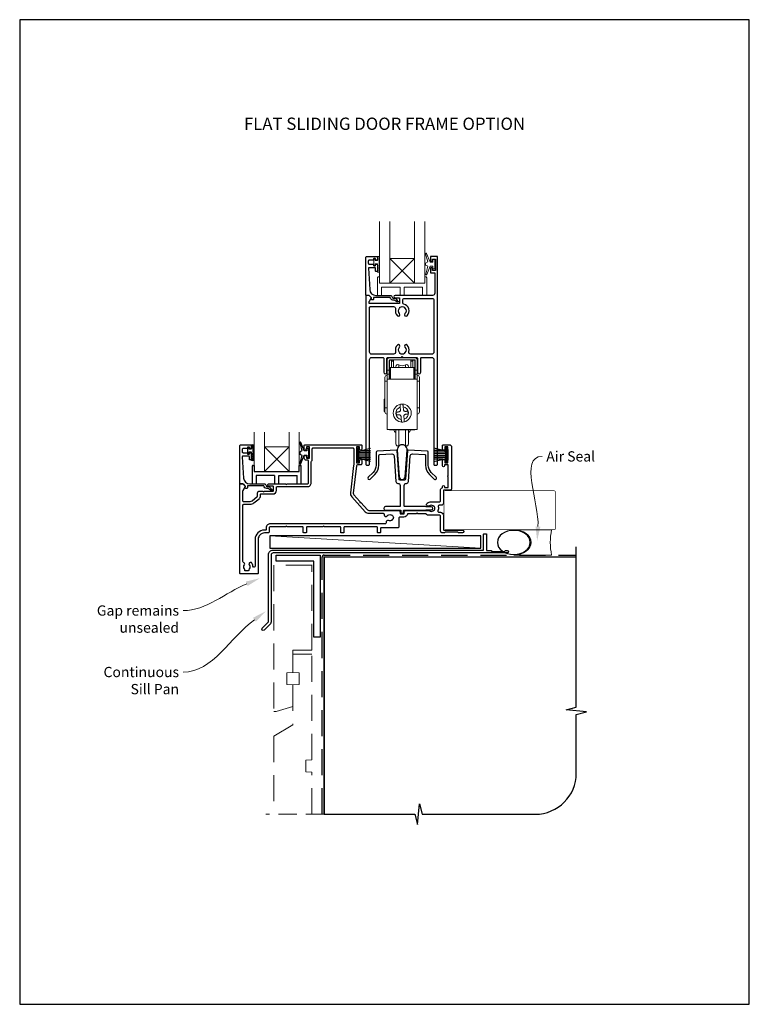
# Model space of a CAD drawing. Units: millimetres. Extents: x -161 to 2047, y -1602 to 568.
# Drawn here: x 1136 to 1492, y -1602 to -1122 of the extents above; entities that cross this region are included whole.
import ezdxf
from ezdxf.enums import TextEntityAlignment as Align

# ---------------------------------------------------------------- set-up
doc = ezdxf.new("R2010")
doc.units = ezdxf.units.MM
doc.header["$MEASUREMENT"] = 0
doc.linetypes.add('DASHED', pattern=[19.05, 12.7, -6.35])
doc.layers.get('Defpoints').update_dxf_attribs({"color": 1})
doc.layers.add('APL Joinery', color=2, linetype='Continuous')
doc.styles.add('Arial-Bold', font='arialbd.ttf')
doc.styles.add('General notes', font='arial.ttf', dxfattribs={"height": 3.5})

# ---------------------------------------------------------------- blocks, each defined once
blk = doc.blocks.new('sealant')
at = {"layer": 'APL Joinery', "color": 9, "lineweight": 20}
blk.add_lwpolyline([(-10.46, -7), (0, -7, -0.106806), (0, 0), (-10.46, 0)], format="xyb", dxfattribs=at)
at = {"layer": 'APL Joinery', "color": 9, "lineweight": 20, "extrusion": (0, 0, -1)}
blk.add_ellipse((-10.46, -3.5), major_axis=(4.77, 0), ratio=0.733157, start_param=-1.570796, end_param=1.570796, dxfattribs=at)
at = {"layer": 'APL Joinery', "color": 7, "lineweight": 25}
blk.add_ellipse((-10.46, -3.5), major_axis=(-4.56, 0), ratio=0.728665, dxfattribs=at)

msp = doc.modelspace()

# ---------------------------------------------------------------- linework, layer by layer
at = {"layer": 'APL Joinery', "color": 8, "lineweight": 5}
for p, q in [((1328.79, -1238.44), (1316.79, -1250.44)), ((1316.79, -1238.44), (1328.79, -1250.44)), ((1267.6, -1342.36), (1255.6, -1330.36)), ((1255.6, -1342.36), (1267.6, -1330.36))]:
    msp.add_line(p, q, dxfattribs=at)
at = {"layer": 'APL Joinery', "color": 8, "linetype": 'Continuous', "lineweight": 9}
for p, q in [((1316.47, -1286.88), (1329.17, -1286.88)), ((1315.47, -1292.88), (1315.47, -1287.88)), ((1316.47, -1288.18), (1316.47, -1292.88)), ((1316.57, -1288.08), (1317.57, -1288.08)), ((1316.57, -1291.58), (1316.57, -1288.08)), ((1316.57, -1297.38), (1316.57, -1291.58)), ((1317.07, -1291.58), (1316.57, -1291.58)), ((1328.87, -1287.88), (1316.77, -1287.88)), ((1328.57, -1291.58), (1317.07, -1291.58)), ((1317.07, -1297.38), (1317.07, -1291.58)), ((1317.57, -1291.58), (1317.57, -1288.08)), ((1317.62, -1288.09), (1317.57, -1288.09)), ((1317.57, -1288.49), (1317.62, -1288.49)), ((1317.62, -1288.49), (1317.62, -1288.24)), ((1317.62, -1288.49), (1317.62, -1291.58)), ((1318.62, -1288.69), (1318.62, -1288.15)), ((1318.62, -1291.58), (1318.62, -1288.69)), ((1321.25, -1291.58), (1321.25, -1290.38)), ((1324.4, -1290.38), (1324.4, -1291.58)), ((1327.02, -1288.69), (1327.02, -1288.15)), ((1327.02, -1291.58), (1327.02, -1288.69)), ((1328.07, -1288.09), (1328.02, -1288.09)), ((1328.02, -1288.49), (1328.02, -1288.24)), ((1328.07, -1288.49), (1328.02, -1288.49)), ((1328.02, -1288.49), (1328.02, -1291.58)), ((1328.07, -1288.08), (1329.07, -1288.08)), ((1328.07, -1288.08), (1328.07, -1291.58)), ((1329.07, -1291.58), (1328.57, -1291.58)), ((1328.57, -1291.58), (1328.57, -1297.38)), ((1329.07, -1291.58), (1329.07, -1288.08)), ((1329.07, -1297.38), (1329.07, -1291.58)), ((1329.17, -1288.18), (1329.17, -1292.88)), ((1330.17, -1287.88), (1330.17, -1292.88)), ((1316.47, -1292.88), (1315.47, -1292.88)), ((1315.47, -1292.88), (1315.47, -1294.88)), ((1316.47, -1294.88), (1315.47, -1294.88)), ((1315.47, -1294.88), (1315.47, -1297.38)), ((1316.47, -1292.88), (1316.47, -1294.88)), ((1316.47, -1294.88), (1316.47, -1297.38)), ((1330.17, -1292.88), (1329.17, -1292.88)), ((1329.17, -1292.88), (1329.17, -1294.88)), ((1330.17, -1294.88), (1329.17, -1294.88)), ((1329.17, -1294.88), (1329.17, -1297.38)), ((1330.17, -1294.88), (1330.17, -1292.88)), ((1330.17, -1294.88), (1330.17, -1297.38)), ((1314.37, -1298.38), (1315.47, -1298.38)), ((1314.37, -1298.38), (1314.37, -1311.38)), ((1315.47, -1297.38), (1315.57, -1297.38)), ((1315.47, -1297.38), (1315.47, -1321.88)), ((1315.57, -1297.38), (1330.17, -1297.38)), ((1315.57, -1297.38), (1315.57, -1321.88)), ((1330.17, -1297.38), (1330.17, -1321.88)), ((1330.17, -1298.38), (1331.27, -1298.38)), ((1331.27, -1311.38), (1331.27, -1298.38)), ((1314.37, -1307.09), (1314.07, -1307.09)), ((1314.07, -1307.09), (1314.07, -1313.07)), ((1321.98, -1312.24), (1321.88, -1310.92)), ((1323.27, -1310.81), (1323.38, -1312.13)), ((1314.07, -1313.07), (1314.37, -1313.07)), ((1315.47, -1311.38), (1314.37, -1311.38)), ((1319.99, -1314.81), (1319.87, -1313.42)), ((1322.37, -1316.95), (1322.26, -1315.63)), ((1323.66, -1315.52), (1323.77, -1316.83)), ((1325.65, -1312.94), (1325.77, -1314.34)), ((1331.27, -1311.38), (1330.17, -1311.38)), ((1315.47, -1321.88), (1315.57, -1321.88)), ((1315.57, -1321.88), (1330.17, -1321.88)), ((1316.57, -1322.08), (1316.57, -1321.88)), ((1316.57, -1322.08), (1317.07, -1322.08)), ((1317.07, -1322.08), (1317.07, -1321.88)), ((1328.57, -1322.08), (1317.07, -1322.08)), ((1318.82, -1322.08), (1318.82, -1322.18)), ((1321.25, -1329.78), (1321.25, -1322.08)), ((1324.4, -1322.08), (1324.4, -1329.78)), ((1326.82, -1322.18), (1326.82, -1322.08)), ((1328.57, -1321.88), (1328.57, -1322.08)), ((1328.57, -1322.08), (1329.07, -1322.08)), ((1329.07, -1322.08), (1329.07, -1321.88))]:
    msp.add_line(p, q, dxfattribs=at)
at = {"layer": 'APL Joinery', "color": 252}
for p, q in [((1249.27, -1331.34), (1249.27, -1329.39)), ((1249.27, -1329.39), (1250.02, -1329.39)), ((1250.02, -1329.89), (1250.02, -1332.94)), ((1247.47, -1333.69), (1247.47, -1330.59)), ((1247.47, -1330.59), (1248.07, -1330.59)), ((1248.07, -1333.69), (1247.47, -1333.69)), ((1248.07, -1330.59), (1248.07, -1331.34)), ((1248.07, -1331.34), (1249.27, -1331.34)), ((1249.27, -1332.94), (1248.07, -1332.94)), ((1248.07, -1332.94), (1248.07, -1333.69)), ((1249.27, -1336.94), (1249.27, -1332.94)), ((1250.02, -1333.44), (1250.02, -1334.11)), ((1250.02, -1334.61), (1250.02, -1335.28)), ((1301.17, -1337.66), (1301.17, -1330.76)), ((1301.17, -1330.76), (1301.67, -1330.76)), ((1301.42, -1337.66), (1301.42, -1330.76)), ((1301.67, -1337.66), (1301.67, -1330.76)), ((1301.67, -1332.46), (1307.42, -1330.92)), ((1301.67, -1332.91), (1307.42, -1332.91)), ((1301.67, -1333.75), (1307.42, -1333.75)), ((1301.67, -1334.67), (1307.42, -1334.67)), ((1303.13, -1332.07), (1307.42, -1332.07)), ((1344.07, -1332.46), (1338.32, -1330.92)), ((1342.61, -1332.07), (1338.32, -1332.07)), ((1344.07, -1332.91), (1338.32, -1332.91)), ((1344.07, -1333.75), (1338.32, -1333.75)), ((1344.07, -1334.67), (1338.32, -1334.67)), ((1344.07, -1337.66), (1344.07, -1330.76)), ((1344.57, -1330.76), (1344.07, -1330.76)), ((1344.32, -1337.66), (1344.32, -1330.76)), ((1344.57, -1337.66), (1344.57, -1330.76)), ((1250.02, -1336.94), (1249.27, -1336.94)), ((1250.02, -1335.78), (1250.02, -1336.44)), ((1250.1, -1339.36), (1250.6, -1339.36)), ((1301.67, -1337.66), (1301.17, -1337.66)), ((1301.67, -1335.51), (1307.42, -1335.51)), ((1307.42, -1337.5), (1301.67, -1335.96)), ((1303.13, -1336.35), (1307.42, -1336.35)), ((1344.07, -1335.51), (1338.32, -1335.51)), ((1338.32, -1337.5), (1344.07, -1335.96)), ((1342.61, -1336.35), (1338.32, -1336.35)), ((1344.07, -1337.66), (1344.57, -1337.66))]:
    msp.add_line(p, q, dxfattribs=at)
at = {"layer": 'APL Joinery', "color": 7, "lineweight": 20}
msp.add_line((1255.6, -1330.36), (1267.6, -1330.36), dxfattribs=at)
at = {"layer": 'APL Joinery', "color": 8}
for p, q in [((1249.6, -1339.86), (1249.6, -1348.36)), ((1250.6, -1339.36), (1250.6, -1342.36)), ((1272.6, -1342.36), (1272.6, -1339.36)), ((1272.6, -1339.36), (1273.1, -1339.36)), ((1273.6, -1348.36), (1273.6, -1339.86)), ((1250.6, -1342.36), (1272.6, -1342.36)), ((1250.6, -1342.36), (1272.6, -1342.36)), ((1251.6, -1344.36), (1251.6, -1348.36)), ((1260.6, -1344.36), (1251.6, -1344.36)), ((1260.6, -1344.36), (1260.6, -1348.36)), ((1262.6, -1344.36), (1271.6, -1344.36)), ((1262.6, -1348.36), (1262.6, -1344.36)), ((1271.6, -1348.36), (1271.6, -1344.36)), ((1249.6, -1348.36), (1251.6, -1348.36)), ((1249.6, -1348.36), (1251.6, -1348.36)), ((1260.6, -1348.36), (1262.6, -1348.36)), ((1271.6, -1348.36), (1273.6, -1348.36))]:
    msp.add_line(p, q, dxfattribs=at)
at = {"layer": 'APL Joinery', "color": 7}
msp.add_line((1255.6, -1342.36), (1267.6, -1342.36), dxfattribs=at)
at = {"layer": 'APL Joinery', "color": 250, "lineweight": 5}
msp.add_line((1361.27, -1379.71), (1258.24, -1373.76), dxfattribs=at)
at = {"layer": 'APL Joinery', "color": 9, "ltscale": 0.7}
for p, q in [((1407.77, -1457.4), (1407.77, -1379.11)), ((1402.77, -1458.65), (1407.77, -1457.4)), ((1412.77, -1459.65), (1402.77, -1458.65)), ((1407.77, -1460.9), (1412.77, -1459.65)), ((1407.77, -1489.54), (1407.77, -1460.9)), ((1330.27, -1514.54), (1331.27, -1504.54)), ((1331.27, -1504.54), (1332.52, -1509.54)), ((1284.77, -1509.54), (1329.02, -1509.54)), ((1329.02, -1509.54), (1330.27, -1514.54)), ((1332.52, -1509.54), (1387.77, -1509.54))]:
    msp.add_line(p, q, dxfattribs=at)
at = {"layer": 'APL Joinery', "color": 7, "lineweight": 20}
for points in [[(1311.79, -1220.44), (1311.79, -1250.44), (1316.79, -1250.44), (1316.79, -1220.44)], [(1328.79, -1220.44), (1328.79, -1250.44), (1333.79, -1250.44), (1333.79, -1220.44)], [(1255.6, -1323.1), (1255.6, -1342.36), (1250.6, -1342.36), (1250.6, -1323.1)], [(1272.6, -1323.1), (1272.6, -1342.36), (1267.6, -1342.36), (1267.6, -1323.1)]]:
    msp.add_lwpolyline(points, dxfattribs=at)
at = {"layer": 'APL Joinery', "lineweight": 25}
for points in [[(1306.53, -1256.44), (1305.28, -1256.44, 0.394383), (1305.09, -1256.64), (1305.09, -1338.74, 0.414217), (1305.59, -1339.24), (1306.39, -1339.24, 0.414214), (1306.89, -1338.74), (1306.89, -1287.74, -0.414214), (1307.89, -1286.74), (1313.34, -1286.74, -0.414214), (1313.84, -1287.24), (1313.84, -1293.99, 1), (1315.34, -1293.99), (1315.34, -1287.24, -0.414214), (1315.84, -1286.74), (1322.44, -1286.74), (1322.84, -1286.34), (1323.24, -1286.74), (1329.84, -1286.74, -0.414214), (1330.34, -1287.24), (1330.34, -1293.99, 1), (1331.84, -1293.99), (1331.84, -1287.24, -0.414214), (1332.34, -1286.74), (1337.29, -1286.74, -0.414214), (1338.29, -1287.74), (1338.29, -1339.04, 0.414214), (1338.49, -1339.24), (1339.59, -1339.24, 0.414214), (1340.09, -1338.74), (1340.09, -1237.64, 0.414214), (1339.89, -1237.44), (1336.79, -1237.44, 0.414214), (1336.59, -1237.64), (1336.59, -1239.49, 1), (1337.59, -1239.49), (1337.59, -1238.74), (1339.09, -1238.74), (1339.09, -1244.24), (1337.59, -1244.24), (1337.59, -1243.49, 1), (1336.59, -1243.48), (1336.59, -1245.34, 0.414214), (1336.79, -1245.54), (1338.69, -1245.54), (1338.69, -1255.44, -0.414214), (1337.69, -1256.44), (1319.33, -1256.44, 0.990222), (1319.35, -1257.64), (1321.59, -1257.64), (1321.59, -1260.34), (1306.73, -1260.34), (1306.73, -1259.59, -0.133366), (1306.79, -1259.33), (1307.72, -1257.74, 0.339363), (1307.68, -1257.49), (1306.68, -1256.49, 0.216087)], [(1305.59, -1237.44), (1310.59, -1237.44, -0.414214), (1310.79, -1237.64), (1310.79, -1239.07, -0.414214), (1310.59, -1239.27), (1309.99, -1239.27, -0.414214), (1309.79, -1239.07), (1309.79, -1238.72, 0.414214), (1309.59, -1238.52), (1308.99, -1238.52, 0.414214), (1308.79, -1238.72), (1308.79, -1239.07, -0.414214), (1308.59, -1239.27), (1306.79, -1239.27, 0.414214), (1306.29, -1239.77), (1306.29, -1240.77, 0.414214), (1306.79, -1241.27), (1308.59, -1241.27, -0.414214), (1308.79, -1241.47), (1308.79, -1241.82, 0.414214), (1308.99, -1242.02), (1309.59, -1242.02, 0.414214), (1309.79, -1241.82), (1309.79, -1241.47, -0.414214), (1309.99, -1241.27), (1310.59, -1241.27, -0.414214), (1310.79, -1241.47), (1310.79, -1244.57, -0.414214), (1310.59, -1244.77), (1309.99, -1244.77, -0.414214), (1309.79, -1244.57), (1309.79, -1243.22, 0.414214), (1309.59, -1243.02), (1306.53, -1243.02, 0.432616), (1306.33, -1243.23), (1306.98, -1253.62, 0.396047), (1309.97, -1256.44), (1316.91, -1256.44, -0.376399), (1317.9, -1257.31, 0.354114), (1318.35, -1257.74), (1318.78, -1257.74, -0.267949), (1320.08, -1258.48), (1320.33, -1258.91, 0.185234), (1320.75, -1259.25, -0.790041), (1320.72, -1259.64, -0.245536), (1319.66, -1259.28), (1319.29, -1258.89, 0.205475), (1318.92, -1258.74), (1318.33, -1258.74, -0.363898), (1316.91, -1257.44), (1308.99, -1257.44, 0.414214), (1308.79, -1257.64), (1308.79, -1258.46, -0.414214), (1308.59, -1258.66), (1307.99, -1258.66, -0.414214), (1307.79, -1258.46), (1307.79, -1257.69, 0.198912), (1307.73, -1257.54), (1306.63, -1256.44), (1305.29, -1256.44, -0.414214), (1305.09, -1256.24), (1305.09, -1237.94, -0.414214)], [(1323.58, -1260.77, -0.350419), (1323.19, -1260.28), (1323.19, -1258.54, -0.414213), (1323.69, -1258.04), (1337.79, -1258.04, -0.414213), (1338.29, -1258.54), (1338.29, -1284.14, -0.414214), (1337.29, -1285.14), (1327.05, -1285.14, -0.491238), (1326.08, -1283.88, 0.264622), (1325.23, -1280.68, 1), (1324.16, -1281.74, -0.410535), (1324.16, -1284.34, 0.183925), (1323.94, -1284.82, -0.28316), (1321.74, -1284.82, 0.183925), (1321.53, -1284.34, -0.410535), (1321.53, -1281.74, 1), (1320.46, -1280.68, 0.264622), (1319.6, -1283.88, -0.491238), (1318.63, -1285.14), (1307.89, -1285.14, -0.414213), (1306.89, -1284.14), (1306.89, -1262.44, -0.414221), (1307.39, -1261.94), (1318.66, -1261.94, -0.483073), (1319.6, -1263.19, 0.264622), (1320.46, -1266.39, 1), (1321.53, -1265.34, -0.410535), (1321.53, -1262.74, 0.183925), (1321.74, -1262.25, -0.133766), (1322.8, -1261.94), (1322.89, -1261.94, -0.133753), (1323.94, -1262.25, 0.183925), (1324.16, -1262.74, -0.410535), (1324.16, -1265.34, 1), (1325.23, -1266.39, 0.588372)], [(1244.07, -1329.36), (1249.07, -1329.36, -0.414214), (1249.27, -1329.56), (1249.27, -1330.99, -0.414214), (1249.07, -1331.19), (1248.47, -1331.19, -0.414214), (1248.27, -1330.99), (1248.27, -1330.64, 0.414214), (1248.07, -1330.44), (1247.47, -1330.44, 0.414214), (1247.27, -1330.64), (1247.27, -1330.99, -0.414214), (1247.07, -1331.19), (1245.27, -1331.19, 0.414214), (1244.77, -1331.69), (1244.77, -1332.69, 0.414214), (1245.27, -1333.19), (1247.07, -1333.19, -0.414214), (1247.27, -1333.39), (1247.27, -1333.74, 0.414214), (1247.47, -1333.94), (1248.07, -1333.94, 0.414214), (1248.27, -1333.74), (1248.27, -1333.39, -0.414214), (1248.47, -1333.19), (1249.07, -1333.19, -0.414214), (1249.27, -1333.39), (1249.27, -1336.49, -0.414214), (1249.07, -1336.69), (1248.47, -1336.69, -0.414214), (1248.27, -1336.49), (1248.27, -1335.14, 0.414214), (1248.07, -1334.94), (1245.01, -1334.94, 0.432616), (1244.81, -1335.15), (1245.46, -1345.55, 0.396047), (1248.45, -1348.36), (1255.38, -1348.36, -0.376399), (1256.38, -1349.23, 0.354114), (1256.83, -1349.66), (1257.26, -1349.66, -0.267949), (1258.56, -1350.41), (1258.81, -1350.84, 0.185234), (1259.23, -1351.17, -0.790041), (1259.2, -1351.56, -0.245536), (1258.14, -1351.2), (1257.77, -1350.82, 0.205475), (1257.4, -1350.66), (1256.81, -1350.66, -0.363898), (1255.38, -1349.36), (1247.47, -1349.36, 0.414214), (1247.27, -1349.56), (1247.27, -1350.38, -0.414214), (1247.07, -1350.58), (1246.47, -1350.58, -0.414214), (1246.27, -1350.38), (1246.27, -1349.61, 0.198912), (1246.21, -1349.47), (1245.1, -1348.36), (1243.77, -1348.36, -0.414214), (1243.57, -1348.16), (1243.57, -1329.86, -0.414214)], [(1302.07, -1336.96, -1), (1303.07, -1336.95), (1303.07, -1338.66, -0.414214), (1302.57, -1339.16), (1301.02, -1339.16, 0.380306), (1300.52, -1339.6), (1298.95, -1352.95, 0.217658), (1299.2, -1353.74), (1302.15, -1356.96), (1302.12, -1357.53), (1302.69, -1357.55), (1305.86, -1361.03, 0.210681), (1306.6, -1361.36), (1320.82, -1361.36, -0.414185), (1321.82, -1362.36), (1321.82, -1362.87, 0.414214), (1322.02, -1363.07), (1323.62, -1363.07, 0.414214), (1323.82, -1362.87), (1323.82, -1362.36, -0.414214), (1324.82, -1361.36), (1335.66, -1361.36, -0.137773), (1336.08, -1361.53, 0.344012), (1337.96, -1361.53, -0.113915), (1338.3, -1361.37, 0.234546), (1338.65, -1361.1, 0.223785), (1338.65, -1359.56, 0.234546), (1338.3, -1359.29, -0.113915), (1337.96, -1359.13, 0.344012), (1336.08, -1359.13, -1), (1335.05, -1357.81, -0.167197), (1337.02, -1357.13), (1341.02, -1357.13, 0.414214), (1341.52, -1356.63), (1341.52, -1351.51, -0.293428), (1342.28, -1350.33, 0.293428), (1342.57, -1349.87), (1342.57, -1349.66, -1), (1343.42, -1349.66), (1343.42, -1350.16), (1345.22, -1350.16), (1345.22, -1344.96, -0.577044), (1345.22, -1344.26), (1345.22, -1339.16), (1343.42, -1339.16), (1343.42, -1339.66, -1), (1342.57, -1339.66), (1342.57, -1336.95, -1), (1343.57, -1336.96), (1343.57, -1338.06), (1345.07, -1338.06), (1345.07, -1336.96, -0.201513), (1345.22, -1336.6), (1345.22, -1331.82, -0.201513), (1345.07, -1331.46), (1345.07, -1330.36), (1343.57, -1330.36), (1343.57, -1331.46, -1), (1342.57, -1331.46), (1342.57, -1329.56, -0.414214), (1342.77, -1329.36), (1345.92, -1329.36, -0.414214), (1346.92, -1330.36), (1346.92, -1350.76, -0.414213), (1346.22, -1351.46), (1343.22, -1351.46, 0.414206), (1342.92, -1351.76), (1342.92, -1357.82, -0.414206), (1341.92, -1358.82), (1340.86, -1358.82, 0.471189), (1340.41, -1359.45, -0.155828), (1340.29, -1361.58, 0.525402), (1340.76, -1362.25), (1341.52, -1362.25, -0.414214), (1342.92, -1363.65), (1342.92, -1370.66, 0.414207), (1343.22, -1370.96), (1352.22, -1370.96, -1), (1352.22, -1372.36), (1350.55, -1372.36, -0.198912), (1350.33, -1372.27), (1350.11, -1372.05, 0.198912), (1349.9, -1371.96), (1343.85, -1371.96, 0.198912), (1343.63, -1372.05), (1343.41, -1372.27, -0.198912), (1343.2, -1372.36), (1342.52, -1372.36, -0.414207), (1341.52, -1371.36), (1341.52, -1364.15, 0.414214), (1341.02, -1363.65), (1335.23, -1363.65, -0.325933), (1334.75, -1363.31, 0.325933), (1334.28, -1362.96), (1330.47, -1362.96), (1330.07, -1362.56), (1329.67, -1362.96), (1325.6, -1362.96, 0.372927), (1325.4, -1363.13, -0.372927), (1323.62, -1364.67), (1321.72, -1364.67, 0.414214), (1321.22, -1365.17), (1321.22, -1369.36, -0.414234), (1320.72, -1369.86), (1312.47, -1369.86, 0.414145), (1312.17, -1370.16), (1312.17, -1372.06, -0.414124), (1311.87, -1372.36), (1311.07, -1372.36, -0.414303), (1310.77, -1372.06), (1310.77, -1369.66, 0.414291), (1310.47, -1369.36), (1294.67, -1369.36, 0.414226), (1294.37, -1369.66), (1294.37, -1372.06, -0.414214), (1294.07, -1372.36), (1293.17, -1372.36, -0.414214), (1292.87, -1372.06), (1292.87, -1369.66, 0.414214), (1292.57, -1369.36), (1284.92, -1369.36), (1284.52, -1368.96), (1284.12, -1369.36), (1276.37, -1369.36, 0.414214), (1276.07, -1369.66), (1276.07, -1372.06, -0.414214), (1275.77, -1372.36), (1274.87, -1372.36, -0.414214), (1274.57, -1372.06), (1274.57, -1369.66, 0.414214), (1274.27, -1369.36), (1266.67, -1369.36), (1266.27, -1368.96), (1265.87, -1369.36), (1258.37, -1369.36, 0.414214), (1257.87, -1369.86), (1257.87, -1371.86, -0.414214), (1257.37, -1372.36), (1255.57, -1372.36, 0.414214), (1252.57, -1375.36), (1252.57, -1391.86, -0.414259), (1252.07, -1392.36), (1244.07, -1392.36, -0.414214), (1243.57, -1391.86), (1243.57, -1348.66, -0.414214), (1243.87, -1348.36), (1245.02, -1348.36, -0.198932), (1245.16, -1348.42), (1246.1, -1349.36, -0.339361), (1246.15, -1349.73), (1245.04, -1351.66, 0.131586), (1244.97, -1351.91), (1244.97, -1356.66, 0.414214), (1245.27, -1356.96), (1248.64, -1356.96, 0.171886), (1249.59, -1356.63), (1252.09, -1354.6, 0.226221), (1252.27, -1354.21), (1252.27, -1352.91, -0.414214), (1253.27, -1351.91), (1254.77, -1351.91), (1255.17, -1352.31), (1255.57, -1351.91), (1259.77, -1351.91, 0.414214), (1260.07, -1351.61), (1260.07, -1349.86, 0.414214), (1259.77, -1349.56), (1257.82, -1349.56, -1.003431), (1257.83, -1348.36), (1265.87, -1348.36), (1266.27, -1348.76), (1266.67, -1348.36), (1276.57, -1348.36, 0.414214), (1277.07, -1347.86), (1277.07, -1337.16, 0.414214), (1276.77, -1336.86), (1276.07, -1336.86, -0.414214), (1275.07, -1335.86), (1275.07, -1335.1, -1), (1276.07, -1335.11), (1276.07, -1335.86), (1277.57, -1335.86), (1277.57, -1330.36), (1276.07, -1330.36), (1276.07, -1331.11, -1), (1275.07, -1331.11), (1275.07, -1329.56, -0.414214), (1275.27, -1329.36), (1302.87, -1329.36, -0.414214), (1303.07, -1329.56), (1303.07, -1331.46, -1), (1302.07, -1331.46), (1302.07, -1330.36), (1300.57, -1330.36), (1300.57, -1338.06), (1302.07, -1338.06)], [(1316.13, -1366.34, 0.600135), (1314.98, -1367.27, -0.471151), (1314.49, -1367.86), (1258.47, -1367.86, 0.414214), (1256.47, -1369.86), (1256.47, -1370.66, -0.414214), (1256.17, -1370.96), (1255.57, -1370.96, 0.414214), (1251.07, -1375.46), (1251.07, -1388.5, -0.971577), (1250.01, -1388.6, 0.166676), (1249.22, -1386.82, 0.858739), (1248.21, -1387.91, -0.352819), (1248.21, -1389.82, 0.184068), (1248.05, -1390.33, -0.431196), (1247.55, -1390.86), (1246.26, -1390.86, -0.495641), (1245.97, -1390.48, 0.24139), (1245.83, -1389.82, -0.352396), (1245.83, -1387.91, 0.544199), (1245.44, -1386.73, -0.34138), (1245.07, -1386.25), (1245.07, -1358.86, -0.414214), (1245.57, -1358.36), (1248.64, -1358.36, 0.171886), (1250.47, -1357.71), (1252.97, -1355.69, 0.226221), (1253.67, -1354.21), (1253.67, -1353.61, -0.414214), (1253.97, -1353.31), (1259.77, -1353.31, 0.414214), (1261.47, -1351.61), (1261.47, -1350.06, -0.414214), (1261.77, -1349.76), (1276.57, -1349.76, 0.414214), (1278.47, -1347.86), (1278.47, -1337.63, -0.267949), (1278.72, -1337.19, 0.267949), (1278.97, -1336.76), (1278.97, -1331.26, -0.414214), (1279.47, -1330.76), (1298.67, -1330.76, -0.414214), (1299.17, -1331.26), (1299.17, -1338.78, -0.029293), (1299.14, -1339.37), (1297.56, -1352.79, 0.217658), (1298.17, -1354.68), (1304.83, -1361.97, 0.211082), (1306.6, -1362.76), (1313.5, -1362.76, -0.414205), (1314, -1363.26), (1314, -1363.51, 0.719683), (1315.5, -1364.01, -0.344012), (1317.32, -1363.53, 0.113915), (1317.69, -1363.59, -0.234546), (1318.1, -1363.77, -0.223785), (1318.49, -1365.25, -0.234546), (1318.23, -1365.61, 0.113915), (1317.94, -1365.85, -0.344012)], [(1327.82, -1333.82), (1333.8, -1334.14, -0.398959), (1334.27, -1334.64), (1334.27, -1339.31, 0.198912), (1336.12, -1343.77), (1338.46, -1346.11, 1), (1339.38, -1345.19), (1337.04, -1342.85, -0.198912), (1335.57, -1339.31), (1335.57, -1332.9, 0.398959), (1335.1, -1332.4), (1325.66, -1331.91, 0.409111), (1325.35, -1332.19), (1324.38, -1346.09, -0.39391), (1323.88, -1346.56), (1321.77, -1346.56, -0.39391), (1321.27, -1346.09), (1320.29, -1332.19, 0.409111), (1319.98, -1331.91), (1310.55, -1332.4, 0.398959), (1310.07, -1332.9), (1310.07, -1339.31, -0.198912), (1308.61, -1342.85), (1306.26, -1345.19, 1), (1307.18, -1346.11), (1309.53, -1343.77, 0.198912), (1311.37, -1339.31), (1311.37, -1334.64, -0.398959), (1311.85, -1334.14), (1317.82, -1333.82, -0.409111), (1318.87, -1334.75), (1319.74, -1347.23, 0.39391), (1320.74, -1348.16), (1320.82, -1348.16, -0.414214), (1321.82, -1349.16), (1321.82, -1359.26, -0.414214), (1321.62, -1359.46), (1314.69, -1359.46, 1), (1314.69, -1361.26), (1322.02, -1361.26, -0.414214), (1322.22, -1361.46), (1322.22, -1362.17, 1), (1323.42, -1362.17), (1323.42, -1361.46, -0.414214), (1323.62, -1361.26), (1334.39, -1361.26), (1334.54, -1361.11), (1337.04, -1361.11, 1), (1337.04, -1359.61), (1334.54, -1359.61), (1334.39, -1359.46), (1324.02, -1359.46, -0.414214), (1323.82, -1359.26), (1323.82, -1349.16, -0.414214), (1324.82, -1348.16), (1324.9, -1348.16, 0.39391), (1325.9, -1347.23), (1326.77, -1334.75, -0.409111)]]:
    msp.add_lwpolyline(points, format="xyb", close=True, dxfattribs=at)
at = {"layer": 'APL Joinery', "color": 252, "lineweight": 15}
for points in [[(1311.54, -1245.07), (1310.79, -1245.07), (1310.79, -1241.07), (1309.59, -1241.07), (1309.59, -1241.82), (1308.99, -1241.82), (1308.99, -1238.72), (1309.59, -1238.72), (1309.59, -1239.47), (1310.79, -1239.47), (1310.79, -1237.52), (1311.54, -1237.52, -1), (1311.54, -1238.02), (1311.54, -1241.07, -1), (1311.54, -1241.57), (1311.54, -1242.23, -1), (1311.54, -1242.73), (1311.54, -1243.4, -1), (1311.54, -1243.9), (1311.54, -1244.57, -1)], [(1337.76, -1240.19), (1336.47, -1240.19), (1334.75, -1236.08, 0.929342), (1334.27, -1236.24), (1335.27, -1240.11), (1334.26, -1240.69), (1334.26, -1241.69), (1335.29, -1242.28), (1334.3, -1246.13, 0.929342), (1334.77, -1246.29), (1336.5, -1242.19), (1337.76, -1242.19), (1337.76, -1243.44), (1338.76, -1243.44), (1338.76, -1238.94), (1337.76, -1238.94)], [(1333.79, -1247.44), (1333.79, -1250.44), (1311.79, -1250.44), (1311.79, -1247.44), (1311.29, -1247.44, 0.414214), (1310.79, -1247.94), (1310.79, -1256.44), (1312.79, -1256.44), (1312.79, -1252.44), (1321.79, -1252.44), (1321.79, -1256.44), (1323.79, -1256.44), (1323.79, -1252.44), (1332.79, -1252.44), (1332.79, -1256.44), (1334.79, -1256.44), (1334.79, -1247.94, 0.414214), (1334.29, -1247.44)]]:
    msp.add_lwpolyline(points, format="xyb", close=True, dxfattribs=at)
at = {"layer": 'APL Joinery', "color": 7, "lineweight": 20}
msp.add_lwpolyline([(1328.79, -1250.44), (1316.79, -1250.44), (1316.79, -1238.44), (1328.79, -1238.44)], close=True, dxfattribs=at)
at = {"layer": 'APL Joinery', "color": 8, "linetype": 'Continuous', "lineweight": 9, "flags": 128}
for points in [[(1319.87, -1313.42), (1320.02, -1313.41), (1320.17, -1313.39), (1320.32, -1313.38), (1320.47, -1313.37), (1320.62, -1313.36), (1320.77, -1313.35), (1320.92, -1313.33), (1321.07, -1313.32)], [(1321.18, -1314.72), (1321.03, -1314.73), (1320.88, -1314.74), (1320.73, -1314.75), (1320.58, -1314.76), (1320.43, -1314.78), (1320.28, -1314.79), (1320.14, -1314.8), (1319.99, -1314.81)], [(1324.46, -1313.04), (1324.61, -1313.03), (1324.76, -1313.02), (1324.91, -1313.01), (1325.06, -1312.99), (1325.21, -1312.98), (1325.36, -1312.97), (1325.51, -1312.96), (1325.65, -1312.94)], [(1325.77, -1314.34), (1325.62, -1314.35), (1325.47, -1314.36), (1325.32, -1314.38), (1325.17, -1314.39), (1325.02, -1314.4), (1324.87, -1314.41), (1324.72, -1314.43), (1324.57, -1314.44)]]:
    msp.add_lwpolyline(points, dxfattribs=at)
at = {"layer": 'APL Joinery', "color": 252}
msp.add_lwpolyline([(1276.33, -1332.36), (1275.04, -1332.36), (1273.31, -1328.26, 0.929342), (1272.84, -1328.41), (1273.83, -1332.28), (1272.83, -1332.86), (1272.83, -1333.86), (1273.85, -1334.45), (1272.86, -1338.3, 0.929342), (1273.34, -1338.46), (1275.06, -1334.36), (1276.33, -1334.36), (1276.33, -1335.61), (1277.33, -1335.61), (1277.33, -1331.11), (1276.33, -1331.11)], format="xyb", close=True, dxfattribs=at)
at = {"layer": 'APL Joinery', "color": 2, "lineweight": 25, "flags": 128}
msp.add_lwpolyline([(1320.43, -1331.9), (1321.34, -1344.95, 0.932515), (1324.3, -1344.95), (1325.22, -1331.9, 1.072369)], format="xyb", close=True, dxfattribs=at)
at = {"layer": 'APL Joinery', "color": 7, "lineweight": 25, "const_width": 0.3}
msp.add_lwpolyline([(1343.22, -1370.66), (1343.22, -1351.66)], dxfattribs=at)
msp.add_lwpolyline([(1343.67, -1370.76), (1396.77, -1370.76, 0.414214), (1397.77, -1369.76), (1397.77, -1352.76, 0.414214), (1396.77, -1351.76), (1343.67, -1351.76)], format="xyb", dxfattribs=at)
at = {"layer": 'APL Joinery', "color": 2, "lineweight": 25}
msp.add_lwpolyline([(1362.57, -1372.91, -0.414214), (1362.77, -1372.71), (1363.77, -1372.71, -0.414214), (1363.97, -1372.91), (1363.97, -1380.91), (1366.16, -1380.91), (1366.56, -1381.31), (1372.76, -1381.31), (1373.16, -1380.91), (1374.06, -1380.91, -1), (1374.06, -1382.11), (1259.87, -1382.11, 0.414214), (1258.87, -1383.11), (1258.87, -1415.71, -0.198912), (1258.49, -1416.63), (1255.41, -1419.7, -1), (1254.5, -1418.79), (1257.57, -1415.71), (1257.57, -1382.91, -0.414214), (1259.77, -1380.71), (1362.57, -1380.71)], format="xyb", close=True, dxfattribs=at)
at = {"layer": 'APL Joinery', "color": 7}
msp.add_lwpolyline([(1361.27, -1373.76), (1258.24, -1373.76), (1258.24, -1379.71), (1361.27, -1379.71)], close=True, dxfattribs=at)
at = {"layer": 'APL Joinery', "lineweight": 25}
msp.add_lwpolyline([(1282.77, -1423.11), (1279.77, -1423.11), (1279.77, -1386.11), (1261.27, -1386.11), (1261.27, -1383.11), (1282.77, -1383.11)], close=True, dxfattribs=at)
at = {"layer": 'APL Joinery', "color": 8, "linetype": 'DASHED'}
msp.add_lwpolyline([(1283.77, -1509.54), (1283.77, -1384.11, -0.414214), (1284.77, -1383.11), (1407.77, -1383.11)], format="xyb", dxfattribs=at)
at = {"layer": 'APL Joinery', "color": 8, "linetype": 'DASHED', "lineweight": 5}
for points in [[(1278.77, -1388.11), (1260.27, -1388.11), (1260.27, -1459.45), (1261.27, -1459.45), (1269.52, -1456.98), (1269.52, -1446.45), (1266.52, -1446.3), (1266.52, -1440.61), (1269.52, -1440.45), (1269.52, -1429.45), (1278.77, -1429.45), (1278.77, -1387.96)], [(1278.77, -1509.54), (1278.77, -1489.01), (1275.77, -1488.85), (1275.77, -1483.16), (1278.77, -1483.01), (1278.77, -1431.45), (1269.52, -1431.45), (1269.52, -1440.45), (1272.52, -1440.61), (1272.52, -1446.3), (1269.52, -1446.45), (1269.52, -1465.95), (1260.27, -1471.45), (1260.27, -1509.54)]]:
    msp.add_lwpolyline(points, dxfattribs=at)
at = {"layer": 'APL Joinery', "color": 7, "const_width": 0.7}
msp.add_lwpolyline([(1284.77, -1509.54), (1284.77, -1384.11), (1407.77, -1384.11)], dxfattribs=at)
at = {"layer": 'APL Joinery', "color": 8, "linetype": 'DASHED', "lineweight": 13, "ltscale": 0.7}
msp.add_lwpolyline([(1284.77, -1509.54), (1256.27, -1509.54)], dxfattribs=at)
at = {"layer": 'APL Joinery', "color": 8, "linetype": 'Continuous', "lineweight": 9}
msp.add_circle((1322.82, -1313.88), 4.4, dxfattribs=at)
for centre, radius, start, end in [((1316.47, -1287.88), 1, 90, 180), ((1329.17, -1287.88), 1, 0, 90), ((1316.77, -1288.18), 0.3, 90, 180), ((1316.72, -1314.08), 26, 85.8093, 88.0163), ((1313.02, -1314.08), 26, 77.5619, 79.8094), ((1320.72, -1291.23), 1, 58.3318, 180), ((1322.82, -1287.83), 3, 238.3318, 301.6682), ((1324.92, -1291.23), 1, 0, 121.6682), ((1328.92, -1314.08), 26, 91.9837, 94.1907), ((1332.62, -1314.08), 26, 100.1906, 102.4381), ((1328.87, -1288.18), 0.3, 0, 90), ((1315.47, -1296.48), 1.1, 90, 180), ((1330.17, -1296.48), 1.1, 0, 90), ((1330.17, -1296.48), 1.1, 0, 90), ((1322.82, -1313.88), 3.1, 107.7245, 261.6448), ((1322.82, -1313.88), 4.4, 85.5247, 103.8446), ((1322.82, -1313.88), 3.1, 287.7245, 81.6448), ((1315.47, -1313.28), 1.1, 180, 270), ((1330.17, -1313.28), 1.1, 270, 0), ((1330.17, -1313.28), 1.1, 270, 0), ((1322.82, -1313.88), 4.4, 265.5247, 283.8446), ((1319.82, -1322.18), 1, 180, 270), ((1325.82, -1322.18), 1, 270, 0), ((1320.72, -1328.92), 1, 180, 301.6682), ((1322.82, -1332.33), 3, 58.3318, 121.6682), ((1324.92, -1328.92), 1, 238.3318, 0)]:
    msp.add_arc(centre, radius, start, end, dxfattribs=at)
at = {"layer": 'APL Joinery', "color": 252}
for centre, radius, start, end in [((1250.02, -1329.64), 0.25, 270, 90), ((1250.02, -1333.19), 0.25, 270, 90), ((1250.02, -1334.36), 0.25, 270, 90), ((1250.1, -1339.86), 0.5, 90, 180), ((1250.02, -1335.53), 0.25, 270, 90), ((1250.02, -1336.69), 0.25, 270, 90)]:
    msp.add_arc(centre, radius, start, end, dxfattribs=at)
at = {"layer": 'APL Joinery', "color": 8}
msp.add_arc((1273.1, -1339.86), 0.5, 0, 90, dxfattribs=at)
at = {"layer": 'APL Joinery', "color": 9, "ltscale": 0.7}
msp.add_arc((1387.77, -1489.54), 20, 270, 0, dxfattribs=at)
at = {"layer": 'APL Joinery', "color": 8, "linetype": 'Continuous', "lineweight": 9}
for points, knots in [([(1319.72, -1291.58), (1319.72, -1291.48), (1319.72, -1291.27), (1319.72, -1291.26), (1319.72, -1291.26)], [0, 0, 0, 0, 0.437618, 1, 1, 1, 1]), ([(1325.92, -1291.58), (1325.92, -1291.48), (1325.92, -1291.27), (1325.92, -1291.26), (1325.92, -1291.26)], [0, 0, 0, 0, 0.437618, 1, 1, 1, 1]), ([(1314.37, -1296.48), (1314.37, -1296.5), (1314.37, -1296.54), (1314.37, -1296.78), (1314.37, -1297.03), (1314.37, -1297.33), (1314.37, -1297.77), (1314.37, -1298.14), (1314.37, -1298.38)], [0, 0, 0, 0, 0.2394425, 0.3698114, 0.4999999, 0.630368, 0.7605569, 1, 1, 1, 1]), ([(1314.37, -1296.48), (1314.37, -1296.5), (1314.37, -1296.54), (1314.37, -1296.78), (1314.37, -1297.03), (1314.37, -1297.33), (1314.37, -1297.77), (1314.37, -1298.14), (1314.37, -1298.38)], [0, 0, 0, 0, 0.239443, 0.369812, 0.5, 0.630368, 0.760557, 1, 1, 1, 1]), ([(1331.27, -1298.38), (1331.27, -1298.14), (1331.27, -1297.77), (1331.27, -1297.33), (1331.27, -1297.03), (1331.27, -1296.78), (1331.27, -1296.54), (1331.27, -1296.5), (1331.27, -1296.48)], [0, 0, 0, 0, 0.239443, 0.369811, 0.5, 0.630368, 0.760558, 1, 1, 1, 1]), ([(1321.88, -1310.92), (1321.86, -1310.74), (1321.83, -1310.36), (1321.79, -1309.92), (1321.77, -1309.67), (1321.77, -1309.63), (1321.77, -1309.61)], [0, 0, 0, 0, 0.272166, 0.54452, 0.812692, 1, 1, 1, 1]), ([(1323.16, -1309.5), (1323.17, -1309.53), (1323.17, -1309.59), (1323.2, -1309.91), (1323.23, -1310.34), (1323.26, -1310.67), (1323.27, -1310.81)], [0, 0, 0, 0, 0.2642964, 0.5285504, 0.7940637, 1, 1, 1, 1]), ([(1314.37, -1311.38), (1314.37, -1311.62), (1314.37, -1311.99), (1314.37, -1312.43), (1314.37, -1312.73), (1314.37, -1312.98), (1314.37, -1313.21), (1314.37, -1313.25), (1314.37, -1313.28)], [0, 0, 0, 0, 0.239443, 0.369812, 0.5, 0.630368, 0.760558, 1, 1, 1, 1]), ([(1321.07, -1313.32), (1321.18, -1313.3), (1321.4, -1313.26), (1321.68, -1313.07), (1321.89, -1312.8), (1321.99, -1312.51), (1321.99, -1312.32), (1321.98, -1312.24)], [0, 0, 0, 0, 0.213032, 0.426168, 0.636983, 0.846774, 1, 1, 1, 1]), ([(1321.18, -1314.72), (1321.3, -1314.72), (1321.52, -1314.72), (1321.83, -1314.86), (1322.07, -1315.09), (1322.22, -1315.36), (1322.25, -1315.55), (1322.26, -1315.63)], [0, 0, 0, 0, 0.213032, 0.426168, 0.636983, 0.846774, 1, 1, 1, 1]), ([(1324.46, -1313.04), (1324.35, -1313.04), (1324.12, -1313.04), (1323.81, -1312.89), (1323.57, -1312.66), (1323.42, -1312.39), (1323.39, -1312.21), (1323.38, -1312.13)], [0, 0, 0, 0, 0.213031, 0.426168, 0.636983, 0.846775, 1, 1, 1, 1]), ([(1324.57, -1314.44), (1324.46, -1314.46), (1324.24, -1314.5), (1323.96, -1314.69), (1323.76, -1314.96), (1323.65, -1315.25), (1323.66, -1315.44), (1323.66, -1315.52)], [0, 0, 0, 0, 0.213032, 0.426168, 0.636983, 0.846775, 1, 1, 1, 1]), ([(1331.27, -1313.28), (1331.27, -1313.25), (1331.27, -1313.21), (1331.27, -1312.98), (1331.27, -1312.73), (1331.27, -1312.43), (1331.27, -1311.99), (1331.27, -1311.62), (1331.27, -1311.38)], [0, 0, 0, 0, 0.239442, 0.369811, 0.5, 0.630368, 0.760557, 1, 1, 1, 1]), ([(1331.27, -1313.28), (1331.27, -1313.26), (1331.27, -1313.22), (1331.27, -1312.98), (1331.27, -1312.73), (1331.27, -1312.43), (1331.27, -1311.99), (1331.27, -1311.62), (1331.27, -1311.38)], [0, 0, 0, 0, 0.239443, 0.369811, 0.5, 0.630368, 0.760557, 1, 1, 1, 1]), ([(1322.48, -1318.26), (1322.48, -1318.23), (1322.47, -1318.17), (1322.44, -1317.84), (1322.41, -1317.42), (1322.38, -1317.09), (1322.37, -1316.95)], [0, 0, 0, 0, 0.264296, 0.52855, 0.794064, 1, 1, 1, 1]), ([(1323.77, -1316.83), (1323.78, -1317.02), (1323.81, -1317.4), (1323.85, -1317.83), (1323.87, -1318.09), (1323.87, -1318.13), (1323.87, -1318.15)], [0, 0, 0, 0, 0.272166, 0.54452, 0.812692, 1, 1, 1, 1]), ([(1319.72, -1328.9), (1319.72, -1328.91), (1319.72, -1328.96), (1319.72, -1328.76), (1319.72, -1328.36), (1319.72, -1327.78), (1319.72, -1327.02), (1319.72, -1326.07), (1319.72, -1324.95), (1319.72, -1323.67), (1319.72, -1322.71), (1319.72, -1322.14), (1319.72, -1322.08)], [0, 0, 0, 0, 0.026042, 0.172915, 0.287709, 0.402535, 0.519772, 0.637042, 0.754279, 0.871548, 0.986342, 1, 1, 1, 1]), ([(1325.92, -1328.9), (1325.92, -1328.91), (1325.92, -1328.96), (1325.92, -1328.76), (1325.92, -1328.36), (1325.92, -1327.78), (1325.92, -1327.02), (1325.92, -1326.07), (1325.92, -1324.95), (1325.92, -1323.67), (1325.92, -1322.71), (1325.92, -1322.14), (1325.92, -1322.08)], [0, 0, 0, 0, 0.026042, 0.172915, 0.287709, 0.402535, 0.519772, 0.637042, 0.754279, 0.871548, 0.986342, 1, 1, 1, 1])]:
    msp.add_open_spline(points, degree=3, knots=knots, dxfattribs=at)
at = {"layer": 'APL Joinery', "color": 0, "linetype": 'ByBlock', "lineweight": 13, "start_tangent": (0.059668, 0.998218), "end_tangent": (1, 0)}
msp.add_spline([(1389.08, -1369.24), (1391.13, -1335.03)], degree=3, dxfattribs=at)
at = {"layer": 'APL Joinery', "color": 7, "linetype": 'ByBlock', "lineweight": 13, "end_tangent": (-1, 0)}
for points, start_tangent in [([(1246.95, -1397.13), (1215.95, -1410.23)], (-0.921244, -0.388985)), ([(1250.73, -1414.65), (1215.95, -1440.23)], (-0.805615, -0.592439))]:
    msp.add_spline(points, degree=3, dxfattribs=dict(at, start_tangent=start_tangent))
at = {"layer": 'APL Joinery', "color": 0}
msp.add_solid([(1390.25, -1369.31), (1388.66, -1376.23), (1387.92, -1369.17)], dxfattribs=at)
at = {"layer": 'APL Joinery', "color": 7, "lineweight": 5}
for points in [[(1246.5, -1396.06), (1253.4, -1394.41), (1247.41, -1398.21)], [(1250.04, -1413.71), (1256.37, -1410.5), (1251.42, -1415.59)]]:
    msp.add_solid(points, dxfattribs=at)
at = {"layer": 'Defpoints', "color": 8}
for p, q in [((1492.19, -1121.98), (1136.19, -1121.98)), ((1136.19, -1121.98), (1136.19, -1602.26)), ((1492.19, -1602.26), (1492.19, -1121.98)), ((1136.19, -1602.26), (1492.19, -1602.26))]:
    msp.add_line(p, q, dxfattribs=at)

# ---------------------------------------------------------------- block references
at = {"layer": 'APL Joinery', "xscale": -1.764415809198473, "yscale": 1.764415809198473, "zscale": 1.764415809198473, "rotation": 180}
msp.add_blockref('sealant', (1395.75, -1383.11), dxfattribs=at)

# ---------------------------------------------------------------- texts
at = {"layer": 'APL Joinery', "color": 7, "style": 'Arial-Bold'}
msp.add_text('FLAT SLIDING DOOR FRAME OPTION', height=6, dxfattribs=at).set_placement((1314.19, -1172.74), align=Align.MIDDLE_CENTER)
at = {"layer": 'APL Joinery', "color": 3, "insert": (1393.13, -1332.49), "char_height": 5, "width": 28.8154, "attachment_point": 1, "style": 'General notes'}
msp.add_mtext('{\\C0;Air Seal}', dxfattribs=at)
at = {"layer": 'APL Joinery', "color": 3, "lineweight": 5, "char_height": 5, "attachment_point": 3, "style": 'General notes'}
for s, insert, width in [('{\\C7;Gap remains unsealed}', (1213.95, -1407.68), 61.542), ('{\\C7;Continuous Sill Pan}', (1213.95, -1437.68), 42.7169)]:
    msp.add_mtext(s, dxfattribs=dict(at, insert=insert, width=width))

doc.saveas('drawing.dxf')
